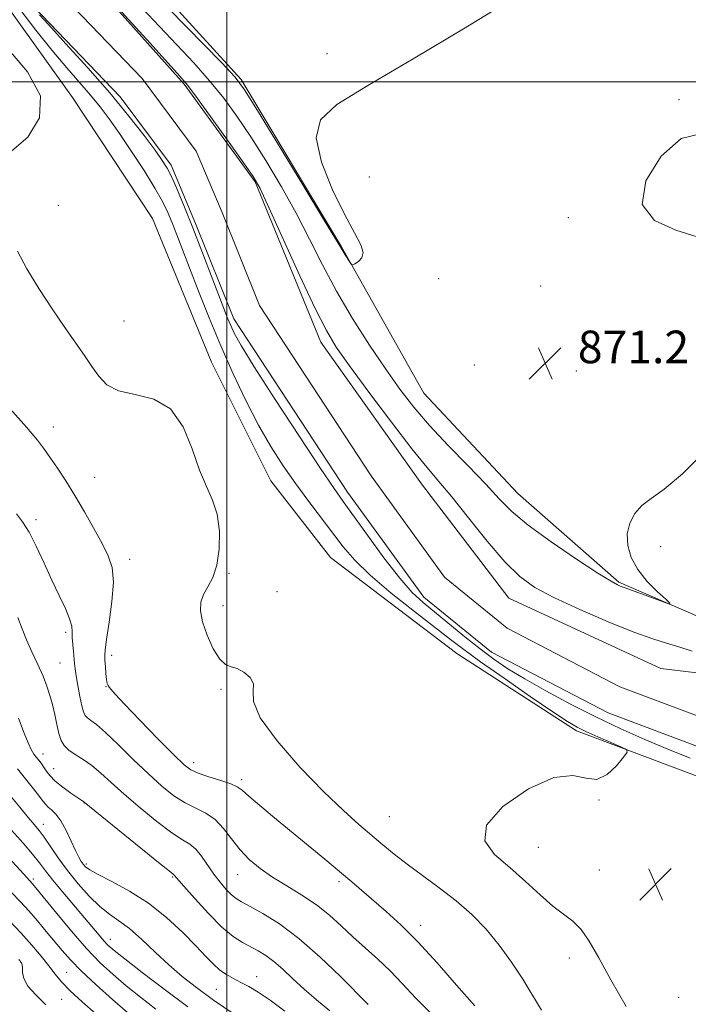
# Model space of a CAD drawing. Extents: x 2092300 to 2095200, y 312300 to 315200.
# Drawn here: x 2094449 to 2094613, y 312774 to 313015 of the extents above; entities that cross this region are included whole.
import ezdxf

# ---------------------------------------------------------------- set-up
doc = ezdxf.new("R2010")
doc.units = 0
doc.header["$MEASUREMENT"] = 0
for name, color, linetype, lineweight in [('32000', 7, 'Continuous', 0), ('DTM HARD BREAKLINE', 7, 'Continuous', 0), ('DTM SPOT ELEVATION', 2, 'Continuous', 13), ('INDEX CONTOUR', 41, 'Continuous', 13), ('INTERMEDIATE CONTOUR', 44, 'Continuous', 0), ('SPOT ELEVATION', 7, 'Continuous', 0), ('STREAM - RIVER CENTERLINE', 11, 'Continuous', 0), ('STREAM - RIVER DOUBLE LINE', 5, 'Continuous', 0)]:
    doc.layers.add(name, color=color, linetype=linetype, lineweight=lineweight)
doc.styles.add('Style-ITALICS', font='ITALICS.shx')

# ---------------------------------------------------------------- blocks, each defined once
blk = doc.blocks.new('SPOT')
at = {"layer": 'SPOT ELEVATION'}
for p, q in [((-3.91, -3.91), (3.82, 3.81)), ((-1.65, 3.77), (1.72, -3.93))]:
    blk.add_line(p, q, dxfattribs=at)

msp = doc.modelspace()

# ---------------------------------------------------------------- linework, layer by layer
at = {"layer": '32000', "flags": 128}
for points in [[(2094500, 315000), (2094500, 312500)], [(2092500, 313000), (2095000, 313000)]]:
    msp.add_lwpolyline(points, dxfattribs=at)
at = {"layer": 'DTM HARD BREAKLINE'}
for points in [[(2094769.87, 312500.41, 864.96), (2094768.43, 312510.27, 865.36), (2094768.69, 312544.29, 866.09), (2094771.75, 312572.62, 866.55), (2094767.41, 312598.17, 866.55), (2094753.52, 312635.14, 867.46), (2094725.45, 312671.66, 867.8), (2094706.89, 312691.08, 868.65), (2094689.4, 312702.56, 868.14), (2094683.81, 312713.38, 867.97), (2094685.3, 312759.3, 868.48), (2094687.24, 312789.91, 868.82), (2094691.48, 312823.9, 869.89), (2094688.75, 312838.1, 869.61), (2094668.45, 312851.86, 869.67), (2094629.4, 312862.94, 869.72), (2094596.06, 312877.38, 870.18), (2094571.28, 312899.12, 870.97), (2094548.22, 312923.69, 871.31), (2094528.08, 312959.57, 872.1), (2094503.45, 313000.59, 872.22), (2094475.34, 313031.43, 872.84)], [(2094652.77, 312788.83, 868.71), (2094656.28, 312802.98, 869.96), (2094655.23, 312813.76, 869.56), (2094646.23, 312822.91, 869.16), (2094624.14, 312826.48, 869.28), (2094585.69, 312840.96, 870.36), (2094556.35, 312859.9, 871.26), (2094525.34, 312883.39, 871.26), (2094510.74, 312902.22, 871.21), (2094496.23, 312931.26, 871.55), (2094481.76, 312966.53, 871.89), (2094462.14, 312996.17, 871.89), (2094439.7, 313027.53, 871.21)]]:
    msp.add_polyline3d(points, dxfattribs=at)
at = {"layer": 'DTM SPOT ELEVATION'}
for p in [(2094524.5, 313006.86, 872.15), (2094610.76, 312995.65, 870.15), (2094534.92, 312976.67, 871.75), (2094458.65, 312969.68, 870.75), (2094583.61, 312966.7, 870.45), (2094551.87, 312951.76, 871.75), (2094576.87, 312949.92, 871.35), (2094474.75, 312941.4, 870.95), (2094560.61, 312930.6, 871.35), (2094585.59, 312929.11, 871.05), (2094457.48, 312915.36, 873.35), (2094467.58, 312903.03, 873.15), (2094453.24, 312892.64, 875.55), (2094606.24, 312886.08, 869.65), (2094476.18, 312882.98, 873.45), (2094500.52, 312879.52, 871.85), (2094512.23, 312875.01, 871.55), (2094499.03, 312871.6, 871.55), (2094460.48, 312865.07, 876.35), (2094471.74, 312859.4, 873.55), (2094459.08, 312857.55, 876.95), (2094470.32, 312851.78, 874.05), (2094498.54, 312851.11, 872.15), (2094454.92, 312835.21, 879.35), (2094491.82, 312833.12, 873.45), (2094457.5, 312831.63, 879.15), (2094503.6, 312828.93, 873.65), (2094465.05, 312823.22, 880.05), (2094591.16, 312824, 869.95), (2094454.98, 312817.98, 883.35), (2094539.78, 312819.88, 870.95), (2094576.29, 312812.36, 868.95), (2094465.56, 312808.32, 881.65), (2094502.59, 312805.71, 876.75), (2094591.23, 312806.8, 868.85), (2094452.51, 312804.59, 887.65), (2094486.67, 312805.12, 880.15), (2094527.43, 312803.99, 874.35), (2094547.45, 312793.3, 873.45), (2094471.38, 312789.85, 885.35), (2094583.9, 312785.25, 870.75), (2094460.68, 312781.77, 891.05), (2094507.26, 312780.67, 881.35), (2094497.36, 312777.56, 882.95), (2094459.45, 312775.1, 892.85), (2094610.68, 312775.58, 868.45)]:
    msp.add_point(p, dxfattribs=at)
at = {"layer": 'INDEX CONTOUR'}
for points in [[(2094479.288, 313017.992, 870), (2094483.442, 313013.524, 870), (2094487.691, 313009.045, 870), (2094491.864, 313004.601, 870), (2094495.742, 313000.258, 870), (2094499.196, 312996.009, 870), (2094502.451, 312991.554, 870), (2094505.82, 312986.523, 870), (2094509.515, 312980.675, 870), (2094513.334, 312974.287, 870), (2094516.972, 312967.767, 870), (2094520.236, 312961.42, 870), (2094523.394, 312955.134, 870), (2094526.826, 312948.696, 870), (2094530.778, 312942.01, 870), (2094534.95, 312935.465, 870), (2094538.906, 312929.567, 870), (2094542.376, 312924.636, 870), (2094545.751, 312920.25, 870), (2094549.589, 312915.797, 870), (2094554.224, 312910.868, 870), (2094559.092, 312905.865, 870), (2094563.407, 312901.389, 870), (2094566.703, 312897.826, 870), (2094569.79, 312894.696, 870), (2094573.799, 312891.303, 870), (2094579.424, 312887.211, 870), (2094585.615, 312883.022, 870), (2094590.886, 312879.6, 870), (2094594.123, 312877.578, 870), (2094595.699, 312876.672, 870), (2094596.362, 312876.369, 870), (2094596.811, 312876.207, 870), (2094597.566, 312875.946, 870), (2094599.101, 312875.399, 870), (2094607.125, 312872.459, 870), (2094608.46, 312871.999, 870), (2094608.559, 312872.182, 870), (2094607.508, 312873.164, 870), (2094605.48, 312875.027, 870), (2094603.002, 312877.549, 870), (2094600.691, 312880.434, 870), (2094599.057, 312883.42, 870), (2094598.191, 312886.38, 870), (2094598.079, 312889.22, 870), (2094598.691, 312891.852, 870), (2094599.933, 312894.195, 870), (2094601.698, 312896.17, 870), (2094603.97, 312897.878, 870), (2094607.113, 312900.122, 870), (2094611.586, 312903.885, 870), (2094617.536, 312909.777, 870)], [(2094597.862, 312773.338, 870), (2094594.096, 312779.91, 870), (2094591.118, 312785.281, 870), (2094588.783, 312789.351, 870), (2094586.756, 312792.278, 870), (2094584.729, 312794.301, 870), (2094579.878, 312797.975, 870), (2094576.746, 312800.74, 870), (2094573.189, 312804.03, 870), (2094569.349, 312807.417, 870), (2094565.59, 312810.62, 870), (2094563.167, 312813.933, 870), (2094563.557, 312817.8, 870), (2094567.634, 312822.38, 870), (2094573.869, 312826.698, 870), (2094580.129, 312829.501, 870), (2094584.759, 312830.005, 870), (2094588.015, 312829.316, 870), (2094590.628, 312829.011, 870), (2094593.155, 312830.233, 870), (2094595.445, 312832.39, 870), (2094597.171, 312834.456, 870), (2094598.037, 312835.669, 870), (2094597.863, 312836.331, 870), (2094596.5, 312837.011, 870), (2094590.85, 312839.497, 870), (2094587.97, 312840.793, 870), (2094585.774, 312841.855, 870), (2094583.447, 312843.216, 870), (2094579.856, 312845.579, 870), (2094574.309, 312849.356, 870), (2094567.887, 312853.799, 870), (2094562.113, 312857.866, 870), (2094558.037, 312860.843, 870), (2094554.806, 312863.318, 870), (2094551.094, 312866.204, 870), (2094545.993, 312870.139, 870), (2094540.261, 312874.662, 870), (2094535.077, 312879.038, 870), (2094531.298, 312882.73, 870), (2094528.511, 312886.003, 870), (2094520.026, 312897.135, 870), (2094516.855, 312901.431, 870), (2094513.784, 312905.852, 870), (2094510.778, 312910.579, 870), (2094507.751, 312915.861, 870), (2094504.65, 312921.861, 870), (2094501.535, 312928.416, 870), (2094498.494, 312935.28, 870), (2094495.62, 312942.174, 870), (2094493.022, 312948.688, 870), (2094490.812, 312954.379, 870), (2094487.687, 312962.506, 870), (2094486.557, 312965.404, 870), (2094485.509, 312967.954, 870), (2094484.227, 312970.633, 870), (2094482.36, 312973.957, 870), (2094479.704, 312978.233, 870), (2094476.629, 312982.936, 870), (2094473.656, 312987.333, 870), (2094471.157, 312990.89, 870), (2094468.922, 312993.861, 870), (2094466.597, 312996.696, 870), (2094460.732, 313003.402, 870), (2094457.133, 313007.677, 870), (2094453.171, 313012.659, 870), (2094449.257, 313017.796, 870)], [(2094615.204, 312962.008, 870), (2094609.985, 312963.639, 870), (2094604.729, 312965.991, 870), (2094601.73, 312969.892, 870), (2094602.619, 312975.687, 870), (2094606.37, 312981.784, 870), (2094611.291, 312986.112, 870), (2094616.037, 312987.24, 870)], [(2094525.173, 312772.282, 880), (2094521.939, 312775.019, 880), (2094518.885, 312777.654, 880), (2094516.133, 312780.178, 880), (2094513.677, 312782.477, 880), (2094511.479, 312784.412, 880), (2094509.489, 312785.894, 880), (2094507.617, 312787.044, 880), (2094503.798, 312789.071, 880), (2094501.54, 312790.532, 880), (2094498.776, 312792.83, 880), (2094495.447, 312796.156, 880), (2094492.092, 312799.81, 880), (2094489.4, 312802.868, 880), (2094487.067, 312805.595, 880), (2094486.839, 312805.781, 880), (2094485.828, 312806.581, 880), (2094483.242, 312808.659, 880), (2094465.043, 312823.469, 880), (2094464.88, 312823.568, 880), (2094464.429, 312823.856, 880), (2094463.434, 312824.512, 880), (2094461.764, 312825.648, 880), (2094459.768, 312827.09, 880), (2094457.92, 312828.595, 880), (2094456.582, 312829.957, 880), (2094455.675, 312831.139, 880), (2094455.011, 312832.139, 880), (2094454.428, 312832.972, 880), (2094453.867, 312833.708, 880), (2094453.295, 312834.43, 880), (2094452.682, 312835.244, 880), (2094452.008, 312836.35, 880), (2094451.253, 312837.971, 880), (2094450.335, 312840.376, 880), (2094448.915, 312844.033, 880)], [(2094475.627, 312771.894, 890), (2094471.938, 312775.093, 890), (2094467.931, 312778.676, 890), (2094464.323, 312782.046, 890), (2094461.633, 312784.77, 890), (2094459.594, 312787.066, 890), (2094455.717, 312791.785, 890), (2094453.569, 312794.356, 890), (2094451.451, 312796.794, 890), (2094449.426, 312798.989, 890), (2094447.199, 312801.323, 890)]]:
    msp.add_polyline3d(points, dxfattribs=at)
at = {"layer": 'INTERMEDIATE CONTOUR'}
for points in [[(2094481.263, 313022.533, 872), (2094498.724, 313004.602, 872), (2094501.995, 313001.104, 872), (2094504.326, 312998, 872), (2094507.472, 312992.97, 872), (2094512.605, 312984.556, 872), (2094518.576, 312974.74, 872), (2094523.656, 312966.363, 872), (2094528.352, 312958.547, 872), (2094528.954, 312957.596, 872), (2094530.187, 312955.703, 872), (2094530.524, 312955.242, 872), (2094530.823, 312955.167, 872), (2094531.337, 312955.413, 872), (2094532.199, 312955.942, 872), (2094533.039, 312956.82, 872), (2094533.362, 312958.14, 872), (2094532.771, 312960.058, 872), (2094531.246, 312962.993, 872), (2094528.866, 312967.426, 872), (2094525.873, 312973.532, 872), (2094523.179, 312980.263, 872), (2094521.861, 312986.261, 872), (2094522.906, 312990.645, 872), (2094526.945, 312994.425, 872), (2094534.516, 312999.086, 872), (2094545.604, 313005.609, 872), (2094557.971, 313012.959, 872), (2094568.82, 313019.6, 872)], [(2094471.549, 313020.088, 868), (2094481.139, 313009.461, 868), (2094488.432, 313001.401, 868), (2094490.393, 312999.06, 868), (2094492.761, 312995.914, 868), (2094496.397, 312990.913, 868), (2094500.575, 312985.109, 868), (2094504.168, 312980.077, 868), (2094506.426, 312976.794, 868), (2094508.093, 312973.834, 868), (2094510.287, 312969.172, 868), (2094517.891, 312952.478, 868), (2094521.637, 312944.432, 868), (2094524.352, 312939.011, 868), (2094526.782, 312934.984, 868), (2094530.025, 312930.397, 868), (2094534.799, 312923.902, 868), (2094540.286, 312916.564, 868), (2094545.289, 312910.049, 868), (2094548.969, 312905.511, 868), (2094551.923, 312902.046, 868), (2094555.112, 312898.237, 868), (2094559.214, 312893.102, 868), (2094563.789, 312887.398, 868), (2094568.117, 312882.317, 868), (2094571.764, 312878.714, 868), (2094575.437, 312876.092, 868), (2094580.129, 312873.62, 868), (2094586.442, 312870.7, 868), (2094593.418, 312867.676, 868), (2094599.712, 312865.13, 868), (2094604.335, 312863.471, 868), (2094607.743, 312862.424, 868), (2094610.751, 312861.544, 868), (2094614.027, 312860.465, 868)], [(2094613.468, 312834.24, 868), (2094608.056, 312836.42, 868), (2094602.405, 312838.809, 868), (2094596.526, 312841.431, 868), (2094590.415, 312844.333, 868), (2094584.155, 312847.503, 868), (2094578.166, 312850.704, 868), (2094572.954, 312853.645, 868), (2094568.838, 312856.146, 868), (2094565.396, 312858.475, 868), (2094562.021, 312861.011, 868), (2094558.28, 312863.998, 868), (2094548.087, 312872.352, 868), (2094545.411, 312874.849, 868), (2094542.328, 312878.344, 868), (2094538.47, 312883.338, 868), (2094534.404, 312888.901, 868), (2094528.51, 312897.107, 868), (2094526.253, 312900.324, 868), (2094522.927, 312905.257, 868), (2094517.764, 312913.07, 868), (2094511.838, 312922.145, 868), (2094506.686, 312930.17, 868), (2094503.461, 312935.402, 868), (2094501.789, 312938.395, 868), (2094500.914, 312940.276, 868), (2094500.167, 312942.076, 868), (2094499.242, 312944.434, 868), (2094493.868, 312958.484, 868), (2094491.634, 312964.213, 868), (2094489.603, 312969.268, 868), (2094487.862, 312973.427, 868), (2094486.456, 312976.589, 868), (2094485.345, 312978.806, 868), (2094484.144, 312980.741, 868), (2094482.382, 312983.21, 868), (2094479.673, 312986.853, 868), (2094475.97, 312991.611, 868), (2094471.313, 312997.253, 868), (2094465.899, 313003.428, 868), (2094460.551, 313009.32, 868), (2094456.251, 313013.998, 868), (2094454.099, 313016.387, 868)], [(2094446.732, 312982.566, 872), (2094451.19, 312986.447, 872), (2094454.096, 312991.193, 872), (2094454.286, 312996.588, 872), (2094451.12, 313002.407, 872), (2094446.03, 313008.398, 872)], [(2094577.094, 312772.501, 872), (2094572.502, 312780.044, 872), (2094569.746, 312784.268, 872), (2094566.727, 312788.432, 872), (2094563.488, 312792.296, 872), (2094559.988, 312795.874, 872), (2094556.166, 312799.243, 872), (2094552.033, 312802.456, 872), (2094544.119, 312808.213, 872), (2094540.968, 312810.666, 872), (2094538.194, 312812.976, 872), (2094532.316, 312817.984, 872), (2094528.528, 312821.363, 872), (2094523.75, 312825.963, 872), (2094517.955, 312831.981, 872), (2094512.274, 312838.456, 872), (2094508.129, 312844.136, 872), (2094506.471, 312848.086, 872), (2094506.379, 312850.639, 872), (2094506.465, 312852.443, 872), (2094505.656, 312854.012, 872), (2094504.151, 312855.318, 872), (2094502.466, 312856.194, 872), (2094500.996, 312856.62, 872), (2094499.659, 312857.149, 872), (2094498.25, 312858.478, 872), (2094496.656, 312861.061, 872), (2094495.12, 312864.376, 872), (2094493.973, 312867.658, 872), (2094493.478, 312870.314, 872), (2094493.608, 312872.443, 872), (2094494.267, 312874.313, 872), (2094495.324, 312876.212, 872), (2094496.509, 312878.491, 872), (2094497.52, 312881.518, 872), (2094498.095, 312885.485, 872), (2094498.139, 312889.881, 872), (2094497.601, 312894.022, 872), (2094496.477, 312897.472, 872), (2094494.944, 312900.8, 872), (2094493.23, 312904.826, 872), (2094491.447, 312910.018, 872), (2094489.253, 312915.444, 872), (2094486.197, 312919.82, 872), (2094482.051, 312922.249, 872), (2094477.497, 312923.388, 872), (2094473.446, 312924.279, 872), (2094470.566, 312925.756, 872), (2094468.559, 312927.814, 872), (2094466.885, 312930.24, 872), (2094465.073, 312932.901, 872), (2094460.306, 312939.75, 872), (2094457.188, 312944.334, 872), (2094453.93, 312949.326, 872), (2094450.994, 312954.184, 872), (2094448.657, 312958.487, 872)], [(2094560.731, 312773.566, 874), (2094556.28, 312778.555, 874), (2094551.476, 312784.043, 874), (2094546.796, 312789.198, 874), (2094542.628, 312793.371, 874), (2094539.015, 312796.653, 874), (2094530.569, 312803.925, 874), (2094527.589, 312806.466, 874), (2094523.984, 312809.48, 874), (2094519.926, 312812.831, 874), (2094511.632, 312819.642, 874), (2094508.057, 312822.599, 874), (2094505.358, 312824.89, 874), (2094503.71, 312826.346, 874), (2094502.505, 312827.239, 874), (2094500.939, 312827.954, 874), (2094498.465, 312828.786, 874), (2094495.564, 312829.691, 874), (2094492.978, 312830.538, 874), (2094491.166, 312831.33, 874), (2094489.477, 312832.606, 874), (2094486.978, 312835.038, 874), (2094483.091, 312838.983, 874), (2094478.652, 312843.54, 874), (2094474.85, 312847.493, 874), (2094472.576, 312849.923, 874), (2094471.536, 312851.111, 874), (2094471.137, 312851.636, 874), (2094470.886, 312852.021, 874), (2094470.675, 312852.566, 874), (2094470.496, 312853.514, 874), (2094470.341, 312855.001, 874), (2094470.211, 312856.717, 874), (2094470.108, 312858.246, 874), (2094470.054, 312859.383, 874), (2094470.145, 312860.787, 874), (2094470.498, 312863.331, 874), (2094471.15, 312867.547, 874), (2094471.822, 312872.612, 874), (2094472.152, 312877.359, 874), (2094471.852, 312880.949, 874), (2094470.914, 312883.843, 874), (2094469.399, 312886.829, 874), (2094467.394, 312890.486, 874), (2094465.098, 312894.561, 874), (2094462.734, 312898.593, 874), (2094460.499, 312902.193, 874), (2094458.491, 312905.267, 874), (2094456.778, 312907.793, 874), (2094455.313, 312909.879, 874), (2094453.564, 312912.144, 874), (2094450.879, 312915.339, 874), (2094446.906, 312919.878, 874)], [(2094550.443, 312771.276, 876), (2094546.27, 312775.45, 876), (2094542.957, 312778.981, 876), (2094539.986, 312782.093, 876), (2094536.951, 312784.984, 876), (2094530.86, 312790.441, 876), (2094527.994, 312793.117, 876), (2094525.096, 312795.742, 876), (2094521.936, 312798.265, 876), (2094518.378, 312800.649, 876), (2094514.67, 312802.912, 876), (2094511.153, 312805.085, 876), (2094508.097, 312807.216, 876), (2094505.477, 312809.413, 876), (2094503.195, 312811.801, 876), (2094501.142, 312814.424, 876), (2094499.166, 312817.003, 876), (2094497.102, 312819.18, 876), (2094494.823, 312820.726, 876), (2094492.348, 312821.939, 876), (2094489.733, 312823.245, 876), (2094487, 312825.011, 876), (2094484.045, 312827.361, 876), (2094480.729, 312830.357, 876), (2094477.025, 312833.939, 876), (2094473.348, 312837.562, 876), (2094470.221, 312840.56, 876), (2094468.037, 312842.45, 876), (2094466.661, 312843.479, 876), (2094465.822, 312844.081, 876), (2094465.276, 312844.665, 876), (2094464.868, 312845.561, 876), (2094464.466, 312847.078, 876), (2094463.978, 312849.375, 876), (2094463.472, 312852.012, 876), (2094463.053, 312854.398, 876), (2094462.796, 312856.112, 876), (2094462.647, 312857.41, 876), (2094462.353, 312860.336, 876), (2094462.187, 312862.118, 876), (2094462.09, 312863.791, 876), (2094462.076, 312865.192, 876), (2094461.946, 312866.601, 876), (2094461.45, 312868.403, 876), (2094460.406, 312870.906, 876), (2094458.909, 312874.092, 876), (2094457.12, 312877.862, 876), (2094455.197, 312882.044, 876), (2094453.279, 312886.158, 876), (2094451.498, 312889.652, 876), (2094449.931, 312892.166, 876), (2094448.423, 312894.125, 876)], [(2094534.585, 312773.817, 878), (2094527.718, 312780.761, 878), (2094522.837, 312785.472, 878), (2094517.644, 312790.041, 878), (2094512.844, 312793.622, 878), (2094508.767, 312796.187, 878), (2094505.647, 312797.915, 878), (2094503.599, 312799.015, 878), (2094502.254, 312799.835, 878), (2094501.123, 312800.756, 878), (2094499.816, 312802.081, 878), (2094498.338, 312803.801, 878), (2094496.792, 312805.834, 878), (2094493.787, 312810.192, 878), (2094492.357, 312811.93, 878), (2094490.912, 312813.118, 878), (2094489.098, 312814.243, 878), (2094486.488, 312815.952, 878), (2094482.845, 312818.682, 878), (2094478.7, 312822.028, 878), (2094474.772, 312825.377, 878), (2094471.611, 312828.229, 878), (2094469.077, 312830.544, 878), (2094466.86, 312832.397, 878), (2094464.73, 312833.871, 878), (2094462.787, 312835.09, 878), (2094461.209, 312836.184, 878), (2094460.117, 312837.294, 878), (2094459.387, 312838.597, 878), (2094458.837, 312840.279, 878), (2094458.312, 312842.448, 878), (2094457.776, 312844.901, 878), (2094457.223, 312847.354, 878), (2094456.628, 312849.615, 878), (2094455.896, 312851.852, 878), (2094454.917, 312854.322, 878), (2094453.635, 312857.191, 878), (2094452.22, 312860.258, 878), (2094450.898, 312863.231, 878), (2094449.813, 312865.939, 878), (2094448.773, 312868.711, 878)], [(2094514.166, 312772.196, 882), (2094510.543, 312774.92, 882), (2094507.67, 312776.863, 882), (2094505.368, 312778.233, 882), (2094503.409, 312779.273, 882), (2094501.601, 312780.205, 882), (2094499.892, 312781.173, 882), (2094498.269, 312782.302, 882), (2094496.667, 312783.727, 882), (2094494.814, 312785.63, 882), (2094492.387, 312788.201, 882), (2094489.151, 312791.515, 882), (2094485.219, 312795.185, 882), (2094480.794, 312798.706, 882), (2094476.146, 312801.659, 882), (2094471.816, 312803.977, 882), (2094468.412, 312805.68, 882), (2094466.355, 312806.822, 882), (2094465.316, 312807.593, 882), (2094464.781, 312808.215, 882), (2094464.304, 312808.918, 882), (2094463.712, 312809.953, 882), (2094462.904, 312811.577, 882), (2094461.819, 312813.909, 882), (2094460.557, 312816.525, 882), (2094459.262, 312818.862, 882), (2094458.06, 312820.493, 882), (2094457.022, 312821.533, 882), (2094456.203, 312822.231, 882), (2094455.601, 312822.842, 882), (2094454.977, 312823.629, 882), (2094454.031, 312824.859, 882), (2094452.555, 312826.713, 882), (2094448.645, 312831.577, 882)], [(2094501.748, 312771.462, 884), (2094496.732, 312774.957, 884), (2094492.551, 312777.989, 884), (2094489.025, 312780.745, 884), (2094485.743, 312783.577, 884), (2094482.399, 312786.702, 884), (2094479.113, 312789.812, 884), (2094476.108, 312792.464, 884), (2094473.527, 312794.385, 884), (2094471.182, 312795.984, 884), (2094468.804, 312797.838, 884), (2094466.205, 312800.375, 884), (2094463.514, 312803.424, 884), (2094460.943, 312806.664, 884), (2094458.67, 312809.792, 884), (2094455.208, 312814.843, 884), (2094454.001, 312816.482, 884), (2094452.825, 312817.926, 884), (2094451.31, 312819.722, 884), (2094449.214, 312822.247, 884), (2094446.805, 312825.187, 884)], [(2094490.448, 312773.321, 886), (2094484.628, 312777.63, 886), (2094479.23, 312781.733, 886), (2094474.968, 312785.033, 886), (2094472.324, 312787.13, 886), (2094470.837, 312788.415, 886), (2094469.813, 312789.477, 886), (2094468.65, 312790.827, 886), (2094465.075, 312795.101, 886), (2094459.74, 312801.419, 886), (2094457.317, 312804.368, 886), (2094455.539, 312806.652, 886), (2094454.064, 312808.595, 886), (2094452.381, 312810.685, 886), (2094450.127, 312813.277, 886), (2094444.972, 312819.038, 886)], [(2094482.596, 312772.738, 888), (2094478.842, 312775.629, 888), (2094475.297, 312778.463, 888), (2094472.077, 312781.179, 888), (2094468.952, 312784.08, 888), (2094465.609, 312787.566, 888), (2094461.892, 312791.82, 888), (2094458.266, 312796.178, 888), (2094452.744, 312802.971, 888), (2094452.352, 312803.429, 888), (2094450.184, 312805.763, 888), (2094440.665, 312816.119, 888)], [(2094467.844, 312771.564, 892), (2094464.527, 312774.509, 892), (2094461.579, 312777.238, 892), (2094459.47, 312779.432, 892), (2094457.899, 312781.332, 892), (2094456.376, 312783.316, 892), (2094454.494, 312785.684, 892), (2094452.209, 312788.403, 892), (2094449.563, 312791.363, 892), (2094446.634, 312794.442, 892)], [(2094455.65, 312773.797, 894), (2094453.129, 312776.233, 894), (2094451.217, 312778.385, 894), (2094450.229, 312780.225, 894), (2094449.911, 312781.721, 894), (2094449.867, 312782.844, 894), (2094449.777, 312783.587, 894), (2094449.613, 312784.047, 894), (2094449.421, 312784.346, 894), (2094449.225, 312784.601, 894), (2094448.954, 312784.909, 894)]]:
    msp.add_polyline3d(points, dxfattribs=at)
at = {"layer": 'STREAM - RIVER CENTERLINE'}
msp.add_polyline3d([(2094458.25, 313022.68, 867.8), (2094479.21, 313000.82, 867.57), (2094492.47, 312983.02, 867.57), (2094498.79, 312967.93, 867.57), (2094507.93, 312945.16, 867.35), (2094535.31, 312903.39, 867.35), (2094553.33, 312878.57, 867.23), (2094568.69, 312866.08, 867), (2094596.25, 312851.74, 866.78), (2094626.16, 312840.54, 866.66)], dxfattribs=at)
at = {"layer": 'STREAM - RIVER DOUBLE LINE'}
for points in [[(2094468.12, 313023.41, 867.86), (2094489.48, 312999.42, 867.75), (2094506.88, 312975.47, 867.81), (2094523.02, 312936.22, 867.35), (2094547.7, 312901.43, 867.07), (2094569.03, 312873.48, 867.07), (2094606.32, 312856.18, 866.84), (2094616.52, 312854.96, 867.01)], [(2094452.75, 313018.3, 867.8), (2094473.85, 312996.29, 867.57), (2094486.34, 312979.53, 867.57), (2094492.32, 312965.28, 867.57), (2094501.7, 312941.9, 867.35), (2094529.54, 312899.42, 867.35), (2094548.21, 312873.71, 867.23), (2094564.82, 312860.2, 867), (2094593.39, 312845.34, 866.78), (2094623.82, 312833.94, 866.66)]]:
    msp.add_polyline3d(points, dxfattribs=at)

# ---------------------------------------------------------------- block references
at = {"layer": 'SPOT ELEVATION'}
for p in [(2094577.979, 312931.018, 871.155), (2094605.044, 312803.359, 868.706)]:
    msp.add_blockref('SPOT', p, dxfattribs=at)

# ---------------------------------------------------------------- texts
at = {"layer": 'SPOT ELEVATION', "style": 'Style-ITALICS'}
msp.add_text('871.2', height=8, dxfattribs=at).set_placement((2094585.979, 312931.018, 871.155))

doc.saveas('drawing.dxf')
